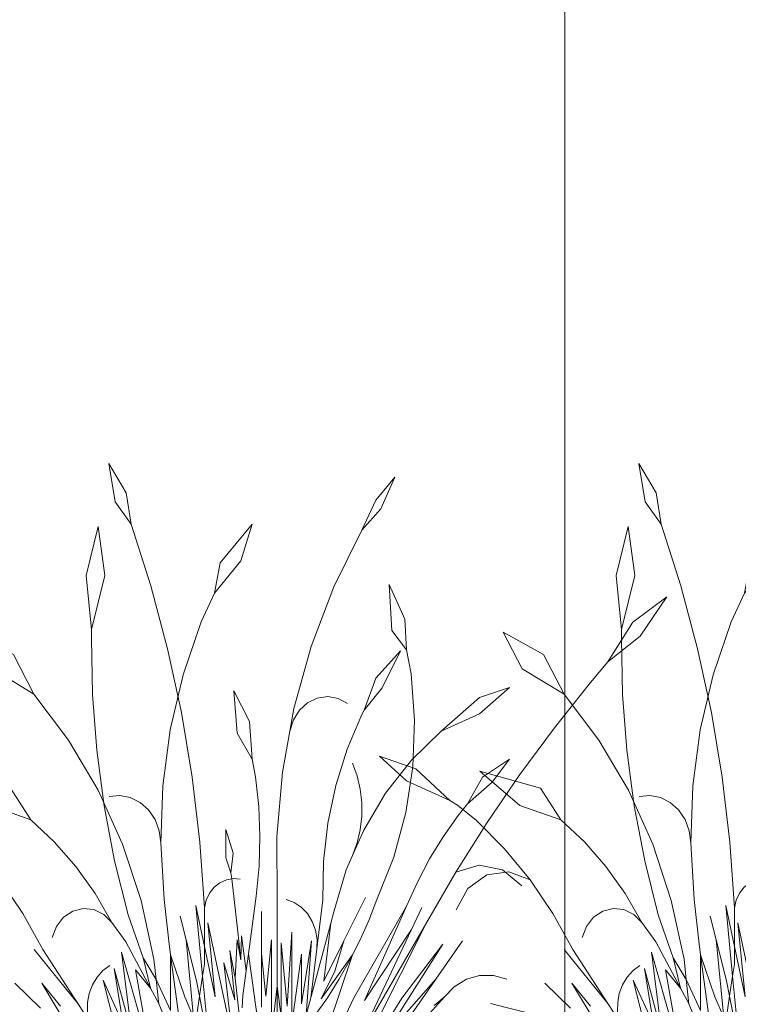
# Model space of a CAD drawing. Units: millimetres. Extents: x -152168 to 43395, y -28399 to 6580.
# Drawn here: x 3813 to 3882, y 2667 to 2762 of the extents above; entities that cross this region are included whole.
import ezdxf
from ezdxf import colors
from ezdxf.entities.mleader import LeaderData, LeaderLine
from ezdxf.math import Vec2, Vec3

# ---------------------------------------------------------------- set-up
doc = ezdxf.new("R2010")
doc.units = ezdxf.units.MM
doc.linetypes.add('штриховая 50', pattern=[1, 0.5, -0.5])
doc.layers.get('0').update_dxf_attribs({"lineweight": 30})
doc.layers.add('TN-АННОТАЦИИ', color=7, linetype='Continuous', lineweight=20, true_color=0x000000)
doc.layers.add('TN-ПАРОИЗОЛЯЦИЯ', color=94, linetype='Continuous', lineweight=15)
doc.layers.add('zelen', color=69, linetype='Continuous')
doc.styles.add('TN-Текст', font='arial.ttf')

# ---------------------------------------------------------------- blocks, each defined once
blk = doc.blocks.new('_DotSmall')
at = {"color": 0, "linetype": 'ByBlock', "const_width": 0.5}
blk.add_lwpolyline([(-0.0625, 0, 1), (0.0625, 0, 1)], format="xyb", close=True, dxfattribs=at)
blk = doc.blocks.new('кустарник 6')
at = {"layer": 'zelen', "lineweight": 0}
for p, q in [((446.0440597488923, 2761.382027353204), (387.7172586827073, 2662.510135784203)), ((446.0440597488923, 2761.382027353204), (424.856504538795, 2632.884547748778)), ((-512.9997438963619, 2715.665265881253), (-450.1216279208602, 2638.288686989705)), ((-512.9997438963619, 2715.665265881253), (-466.5884359340707, 2609.038674078649)), ((387.7172586827073, 2662.510135784203), (370.544952468772, 2558.364185692244)), ((-466.5884359340707, 2609.038674078649), (-402.4301467154, 2537.523384827698)), ((-450.1216279208602, 2638.288686989705), (-402.4301467154, 2537.523384827698)), ((424.856504538795, 2632.884547748778), (370.544952468772, 2558.364185692244)), ((-35.44848615012597, 2558.364185692244), (3.114652283256873, 2435.13301811523)), ((-35.44848615012597, 2558.364185692244), (72.39375896760612, 2428.29109892399)), ((304.6701397212746, 2351.111622060678), (370.544952468772, 2558.364185692244)), ((481.5891221284401, 2550.649446754469), (459.2349461578269, 2386.221640139076)), ((481.5891221284401, 2550.649446754469), (521.5941873053089, 2386.221640139076)), ((-402.4301467154, 2537.523384827698), (-308.6054783484724, 2347.510737531993)), ((3.114652283256873, 2435.13301811523), (91.6021897867904, 2326.594336161186)), ((72.39375896760612, 2428.29109892399), (91.6021897867904, 2326.594336161186)), ((459.2349461578269, 2386.221640139076), (503.389396094426, 2204.73913727887)), ((521.5941873053089, 2386.221640139076), (503.389396094426, 2204.73913727887)), ((-494.0101449818467, 2355.821976062914), (-546.672112895787, 2239.444943359777)), ((-494.0101449818467, 2355.821976062914), (-503.3479899101076, 2201.708616474076)), ((-308.6054783484724, 2347.510737531993), (-232.5145070730359, 2147.629766222046)), ((248.6046457515622, 2140.206451952195), (304.6701397212746, 2351.111622060678)), ((-1425.237825781107, 2314.276588292691), (-1335.889659287757, 2182.060974905849)), ((-1425.237825781107, 2314.276588292691), (-1311.186360333289, 2229.113871914753)), ((91.6021897867904, 2326.594336161186), (135.6573945700366, 2230.553434322515)), ((-1311.186360333289, 2229.113871914753), (-1228.226482885395, 2096.097779151183)), ((-546.672112895787, 2239.444943359777), (-552.9042476048926, 2136.588746366178)), ((135.6573945700366, 2230.553434322515), (196.4630535321194, 2052.794105438119)), ((-1335.889659287757, 2182.060974905849), (-1228.226482885395, 2096.097779151183)), ((-503.3479899101076, 2201.708616474076), (-552.9042476048926, 2136.588746366178)), ((504.3626150008204, 2175.36260188953), (503.389396094426, 2204.73913727887)), ((765.3893188711954, 2121.469693145133), (900.6217121225927, 2196.156023794538)), ((900.6217121225927, 2196.156023794538), (836.7075096477638, 2073.208159391099)), ((-232.5145070730359, 2147.629766222046), (-174.9591151648929, 1939.986910143867)), ((500.2542137985874, 1987.245137205056), (504.3626150008204, 2175.36260188953)), ((-568.0424682511948, 2055.868915116633), (-552.9042476048926, 2136.588746366178)), ((-532.4704984265845, 2132.921139428203), (-470.4694927714299, 2008.728614264532)), ((-532.4704984265845, 2132.921139428203), (-450.1216279208602, 2041.129363721207)), ((202.505943124168, 1926.241050028315), (248.6046457515622, 2140.206451952195)), ((696.6945149919047, 1987.915933232012), (765.3893188711954, 2121.469693145133)), ((-1228.226482885395, 2096.097779151183), (-1169.087075247895, 2027.255964394906)), ((-579.4222715121577, 1900.388500670437), (-568.0424682511948, 2055.868915116633)), ((196.4630535321194, 2052.794105438119), (239.7347451805254, 1868.596983865908)), ((836.7075096477638, 2073.208159391099), (696.6945149919047, 1987.915933232012)), ((-1169.087075247895, 2027.255964394906), (-1048.457313707826, 1875.681491518495)), ((-450.1216279208602, 2041.129363721207), (-410.3578194868751, 1934.75636560464)), ((-897.6702163776936, 2010.323273963615), (-796.8320462447591, 1976.622593397929)), ((-897.6702163776936, 2010.323273963615), (-796.8320462447591, 1921.757473111516)), ((-470.4694927714299, 2008.728614264532), (-410.3578194868751, 1934.75636560464)), ((26.80825073622691, 1999.497739814018), (-25.74655877763871, 1896.576037537219)), ((26.80825073622691, 1999.497739814018), (15.88284714333713, 1857.441660462515)), ((485.8235452527297, 1799.77827012795), (500.2542137985874, 1987.245137205056)), ((580.4898737035983, 1833.932781801923), (696.6945149919047, 1987.915933232012)), ((-796.8320462447591, 1976.622593397929), (-669.0665597308544, 1864.406627762684)), ((-323.1813956710539, 1973.574352386306), (-355.1553494460386, 1956.86340333242)), ((-288.3798171714297, 1979.751445665956), (-323.1813956710539, 1973.574352386306)), ((-253.4117044461891, 1974.92235389935), (-288.3798171714297, 1979.751445665956)), ((-220.9508819753537, 1959.456331895402), (-253.4117044461891, 1974.92235389935)), ((-193.4794551687082, 1934.535983604394), (-220.9508819753537, 1959.456331895402)), ((-796.8320462447591, 1921.757473111516), (-669.0665597308544, 1864.406627762684)), ((-410.3578194868751, 1934.75636560464), (-402.5353111883742, 1920.38629831493)), ((-402.5353111883742, 1920.38629831493), (-353.2323487865506, 1803.6579193824)), ((-173.0980170457915, 1902.066834721569), (-193.4794551687082, 1934.535983604394)), ((-174.9591151648929, 1939.986910143867), (-161.3650271271472, 1864.531627332879)), ((166.5035104258859, 1709.816386300678), (202.505943124168, 1926.241050028315)), ((-573.3778253865021, 1744.526812736774), (-579.4222715121577, 1900.388500670437)), ((-161.3650271271472, 1864.531627332879), (-173.0980170457915, 1902.066834721569)), ((-25.74655877763871, 1896.576037537219), (-35.44848615012597, 1770.428041907984)), ((-1048.457313707826, 1875.681491518495), (-933.0274393560394, 1719.022005758117)), ((-669.0665597308544, 1864.406627762684), (-569.578198309755, 1767.123093655813)), ((-161.3650271271472, 1864.531627332879), (-136.545848287351, 1726.770406918789)), ((15.88284714333713, 1857.441660462515), (-35.44848615012597, 1770.428041907984)), ((239.7347451805254, 1868.596983865908), (264.9553759810951, 1680.163211667517)), ((480.9244500404311, 1665.721025817591), (580.4898737035983, 1833.932781801923)), ((-353.2323487865506, 1803.6579193824), (-315.1526797183469, 1681.683344277088)), ((461.1262279484508, 1613.684534190659), (485.8235452527297, 1799.77827012795)), ((-839.565699012659, 1693.098948091341), (-897.6702163776936, 1770.428041907984)), ((-897.6702163776936, 1770.428041907984), (-806.9672477787535, 1710.306563958555)), ((-569.578198309755, 1767.123093655813), (-482.3620623119641, 1655.813520700249)), ((-387.0212554069003, 1714.006076647682), (-371.7058533030795, 1756.252827633201)), ((-46.15646955893317, 1710.853064708834), (-35.44848615012597, 1770.428041907984)), ((1193.120231306122, 1737.478031486957), (1315.424478742963, 1779.719701297421)), ((1315.424478742963, 1779.719701297421), (1225.463047944359, 1697.556500572042)), ((-933.0274393560394, 1719.022005758117), (-822.9651796574763, 1557.505144010749)), ((-550.0054401013622, 1590.767300462263), (-573.3778253865021, 1744.526812736774)), ((-136.545848287351, 1726.770406918789), (-117.6795234292513, 1510.2272318709)), ((979.1850538897561, 1729.481339236707), (775.0373669593246, 1672.364793512868)), ((979.1850538897561, 1729.481339236707), (844.6674657351105, 1615.284530047225)), ((1079.42838092579, 1631.791792175412), (1193.120231306122, 1737.478031486957)), ((-756.6478298014845, 1620.020079799229), (-839.565699012659, 1693.098948091341)), ((-806.9672477787535, 1710.306563958555), (-756.6478298014845, 1620.020079799229)), ((-397.3765044122702, 1669.876992076868), (-387.0212554069003, 1714.006076647682)), ((-57.00091295190214, 1611.33904741671), (-46.15646955893317, 1710.853064708834)), ((140.6984685958596, 1491.540338171413), (166.5035104258859, 1709.816386300678)), ((1225.463047944359, 1697.556500572042), (1079.42838092579, 1631.791792175412)), ((-482.3620623119641, 1655.813520700249), (-408.9532818555599, 1532.437118346366)), ((-402.5979169697384, 1624.605728716706), (-397.3765044122702, 1669.876992076868)), ((-315.1526797183469, 1681.683344277088), (-288.7250606442394, 1555.835941328536)), ((264.9553759810951, 1680.163211667517), (271.8235612499411, 1489.744558568127)), ((399.3499349101039, 1485.564292393334), (480.9244500404311, 1665.721025817591)), ((775.0373669593246, 1672.364793512868), (707.7540971762501, 1566.962835356055)), ((-725.586824241429, 1581.141414799946), (-756.6478298014845, 1620.020079799229)), ((-402.5979169697384, 1578.951598549713), (-402.5979169697384, 1624.605728716706)), ((312.4624111704761, 1600.041587730302), (340.7149881802034, 1625.274992623206)), ((340.7149881802034, 1625.274992623206), (373.668055961316, 1641.687334752773)), ((373.668055961316, 1641.687334752773), (409.2117717550718, 1648.227802661117)), ((409.2117717550718, 1648.227802661117), (445.0704247876129, 1644.477638406039)), ((1053.673312590065, 1615.64790910513), (1079.42838092579, 1631.791792175412)), ((-509.677523597813, 1441.559917614286), (-550.0054401013622, 1590.767300462263)), ((-60.9629811252089, 1511.173380570559), (-57.00091295190214, 1611.33904741671)), ((290.7192155463563, 1567.602706123391), (312.4624111704761, 1600.041587730302)), ((426.2574501193012, 1429.681170612923), (461.1262279484508, 1613.684534190659)), ((844.6674657351105, 1615.284530047225), (707.7540971762501, 1566.962835356055)), ((1053.673312590065, 1615.64790910513), (990.6661073002324, 1563.98275058929)), ((-822.9651796574763, 1557.505144010749), (-718.4304625677469, 1391.365601271347)), ((-675.8180300541426, 1510.131708564397), (-725.586824241429, 1581.141414799946)), ((-397.3765044122702, 1533.680335189551), (-402.5979169697384, 1578.951598549713)), ((-288.7250606442394, 1555.835941328536), (-274.2470523882512, 1427.532684831822)), ((276.8775243156415, 1530.035269438813), (290.7192155463563, 1567.602706123391)), ((628.4997036275454, 1493.078498314921), (707.7540971762501, 1566.962835356055)), ((990.6661073002324, 1563.98275058929), (896.3013712977117, 1469.698910097432)), ((-408.9532818555599, 1532.437118346366), (-371.7058533030795, 1447.304499633217)), ((-387.0212554069003, 1489.551250618737), (-397.3765044122702, 1533.680335189551)), ((53.15980622597272, 1533.847684940611), (29.18665446821251, 1455.204212219134)), ((53.15980622597272, 1533.847684940611), (53.15980622597272, 1438.786660940619)), ((271.8235612499411, 1489.744558568127), (276.8775243156415, 1530.035269438813)), ((-630.204051959794, 1435.644050934861), (-675.8180300541426, 1510.131708564397)), ((-371.7058533030795, 1447.304499633217), (-387.0212554069003, 1489.551250618737)), ((-117.6795234292513, 1510.2272318709), (-118.5589627537993, 1292.639418349339)), ((-58.01866975614394, 1410.962921217812), (-60.9629811252089, 1511.173380570559)), ((125.1632969048223, 1272.025983072715), (140.6984685958596, 1491.540338171413)), ((271.8235612499411, 1489.744558568127), (260.2572266778589, 1299.616513473811)), ((336.8737763234822, 1295.908372543243), (399.3499349101039, 1485.564292393334)), ((556.2616474853712, 1410.518577393217), (628.4997036275454, 1493.078498314921)), ((29.18665446821251, 1455.204212219134), (36.07077664190729, 1388.731742387201)), ((896.3013712977117, 1469.698910097432), (810.3944990280434, 1365.601128077105)), ((-588.934672482952, 1357.988356904691), (-630.204051959794, 1435.644050934861)), ((-453.0366477044299, 1299.28208581917), (-509.677523597813, 1441.559917614286)), ((-371.7058533030795, 1447.304499633217), (-350.6439576340053, 1399.16548969195)), ((-274.2470523882512, 1427.532684831822), (-271.8816695621063, 1298.218200676405)), ((53.15980622597272, 1438.786660940619), (36.07077664190729, 1388.731742387201)), ((381.3516027731093, 1248.47736391543), (426.2574501193012, 1429.681170612923)), ((-874.7240354935639, 1398.826416629803), (-939.5041183794383, 1345.344248601716)), ((-795.8237612345256, 1415.251247232402), (-874.7240354935639, 1398.826416629803)), ((-718.4304625677469, 1391.365601271347), (-795.8237612345256, 1415.251247232402)), ((-718.4304625677469, 1391.365601271347), (-619.5751841466408, 1220.844789604991)), ((-350.6439576340053, 1399.16548969195), (-308.4604180755268, 1258.344408127261)), ((-48.18581705371616, 1311.314797782659), (-58.01866975614394, 1410.962921217812)), ((33.74060832851683, 1368.944511670168), (36.07077664190729, 1388.731742387201)), ((491.7801654335635, 1320.129079326784), (556.2616474853712, 1410.518577393217)), ((810.3944990280434, 1365.601128077105), (881.444551473076, 1392.930226794837)), ((881.444551473076, 1392.930226794837), (955.9519337255333, 1382.717861393467)), ((-552.1815979153616, 1277.487722469537), (-588.934672482952, 1357.988356904691)), ((28.15316695853835, 1369.901555017394), (4.763785678631393, 1367.75782640175)), ((26.80825073622691, 1310.076592858779), (33.74060832851683, 1368.944511670168)), ((33.74060832851683, 1368.944511670168), (28.15316695853835, 1369.901555017394)), ((51.35433391493279, 1365.927549562432), (33.74060832851683, 1368.944511670168)), ((73.13084535754751, 1356.047593523632), (51.35433391493279, 1365.927549562432)), ((92.32218312035548, 1340.788211477397), (73.13084535754751, 1356.047593523632)), ((810.3944990280434, 1365.601128077105), (733.7412034801382, 1252.653610942594)), ((955.9519337255333, 1382.717861393467), (1019.159544957161, 1336.98671608718)), ((107.9055986255989, 1320.962609437644), (92.32218312035548, 1340.788211477397)), ((119.0506174040493, 1297.627337319747), (107.9055986255989, 1320.962609437644)), ((1019.159544957161, 1336.98671608718), (1058.548342573136, 1264.794405059554)), ((-453.0366477044299, 1299.28208581917), (-425.9053413534712, 1229.733160884978)), ((-342.480874079658, 1161.025052550758), (-414.6202820830513, 1306.040480616342)), ((-251.8991000703536, 1134.321594538676), (-271.8816695621063, 1298.218200676405)), ((-199.6774572697468, 1273.664879943535), (-175.3965408908844, 1289.564703283904)), ((-175.3965408908844, 1289.564703283904), (-148.6727220750327, 1299.244742713068)), ((-118.5589627537993, 1292.639418349339), (-118.5589627537993, 1008.587992022469)), ((-48.18581705371616, 1311.314797782659), (-22.47987676446792, 1117.168556344594)), ((26.80825073622691, 1310.076592858779), (13.5974014155654, 1191.349959014693)), ((125.1632969048223, 1272.025983072715), (119.0506174040493, 1297.627337319747)), ((260.2572266778589, 1299.616513473811), (244.6935874357005, 1159.745226417755)), ((294.3441447839432, 1099.328017350635), (336.8737763234822, 1295.908372543243)), ((435.7160111105768, 1222.836241972196), (491.7801654335635, 1320.129079326784)), ((-569.5163008470117, 1198.946557457617), (-604.3154551901389, 1272.242831166703)), ((-411.9427928435907, 961.1580885499279), (-552.1815979153616, 1277.487722469537)), ((-552.1815979153616, 1277.487722469537), (-376.352321115206, 970.40912557111)), ((-308.4604180755268, 1258.344408127261), (-298.2244732124382, 1219.841956766264)), ((-220.3974005418131, 1252.277416646175), (-199.6774572697468, 1273.664879943535)), ((-65.78645178068837, 1117.168556344594), (-65.78645178068837, 1259.760092344601)), ((125.1632969048223, 1142.318697469891), (154.4641122690227, 1278.992479081862)), ((125.1632969048223, 1272.025983072715), (125.1632969048223, 1142.318697469891)), ((154.4641122690227, 1278.992479081862), (131.1680953552714, 1043.136889015717)), ((462.7134129569604, 1249.836439398932), (495.7888501215784, 1266.047014851181)), ((495.7888501215784, 1266.047014851181), (531.6822355025797, 1269.870169706352)), ((531.6822355025797, 1269.870169706352), (566.8557303667767, 1260.929073938882)), ((566.8557303667767, 1260.929073938882), (597.8424521340785, 1240.105008447441)), ((-425.9053413534712, 1229.733160884978), (-395.660926854529, 1161.843712980015)), ((-247.5458847061382, 1197.186252055166), (-236.60227323859, 1226.387148356094)), ((-236.60227323859, 1226.387148356094), (-220.3974005418131, 1252.277416646175)), ((185.9965831485752, 1164.216424137325), (206.2179638447706, 1244.194644551244)), ((381.3516027731093, 1248.47736391543), (330.2534867281356, 1104.59225011029)), ((435.7160111105768, 1222.836241972196), (388.5054210269591, 1157.592069082224)), ((435.7160111105768, 1222.836241972196), (462.7134129569604, 1249.836439398932)), ((597.8424521340785, 1240.105008447441), (621.5881883550319, 1209.45050142621)), ((733.7412034801382, 1252.653610942594), (667.0514863256394, 1131.902535839879)), ((-619.5751841466408, 1220.844789604991), (-419.4901676244626, 825.428254346607)), ((-619.5751841466408, 1220.844789604991), (-400.4918368944782, 842.9360851563251)), ((-400.4918368944782, 842.9360851563251), (-569.5163008470117, 1198.946557457617)), ((-569.5163008470117, 1198.946557457617), (-411.9427928435907, 961.1580885499279)), ((-275.494280933679, 1026.367869346985), (-298.2244732124382, 1219.841956766264)), ((-216.3520354551729, 911.8792239928298), (-298.2244732124382, 1219.841956766264)), ((-252.7243111711432, 1166.019350210525), (-247.5458847061382, 1197.186252055166)), ((-168.2137910797901, 881.6173016164248), (-168.2137910797901, 1190.565629616423)), ((-168.2137910797901, 1190.565629616423), (-152.8511110227701, 941.6350240134198)), ((13.5974014155654, 1191.349959014693), (3.117787837778451, 1097.169091919743)), ((29.86429724223854, 829.6992449306563), (114.17416559298, 1221.02034161365)), ((114.17416559298, 1221.02034161365), (88.89093060445157, 973.1260859786998)), ((621.5881883550319, 1209.45050142621), (635.7524357736402, 1171.987020511544)), ((-650.3793443627656, 1032.436784440593), (-740.1400972978736, 1161.025052550758)), ((-395.660926854529, 1161.843712980015), (-371.7058533030795, 1114.296693096738)), ((-311.9829106318066, 1059.786388485692), (-342.480874079658, 1161.025052550758)), ((-342.480874079658, 1161.025052550758), (-275.494280933679, 1026.367869346985)), ((-251.8991000703536, 1134.321594538676), (-252.7243111711432, 1166.019350210525)), ((-216.3520354551729, 911.8792239928298), (-233.9863820769533, 1160.617504573762)), ((-233.9863820769533, 1160.617504573762), (-200.8110153469461, 950.0411138222407)), ((-99.41212703799829, 843.6441560610692), (-99.41212703799829, 1164.475112061045)), ((-99.41212703799829, 1164.475112061045), (-80.53190304673626, 975.5538964383013)), ((-14.92085125224548, 1060.078390584691), (0.9011158614885062, 1177.551930211906)), ((0.9011158614885062, 1177.551930211906), (3.117787837778451, 1097.169091919743)), ((3.117787837778451, 1097.169091919743), (15.09756692081282, 1164.173729189395)), ((22.19067283404002, 1035.678655946074), (15.09756692081282, 1164.173729189395)), ((151.3313590979087, 1027.110903427791), (185.9965831485752, 1164.216424137325)), ((185.9965831485752, 1164.216424137325), (161.2767403188336, 904.2952852598683)), ((244.6935874357005, 1159.745226417755), (238.5229822217952, 1113.662293020592)), ((388.5054210269591, 1157.592069082224), (305.8099498903612, 1002.662008672516)), ((-465.1771429452638, 821.6038061293511), (-673.860715623101, 1149.652660722932)), ((-673.860715623101, 1149.652660722932), (-537.1762762588041, 968.7678021817555)), ((-231.9165305786009, 970.4249884009332), (-251.8991000703536, 1134.321594538676)), ((-152.8511110227701, 941.6350240134198), (-132.2717948143109, 1154.254404881678)), ((-132.2717948143109, 1154.254404881678), (-132.2717948143109, 904.7192168816946)), ((22.19067283404002, 1035.678655946074), (40.02499122660083, 1128.578945240137)), ((40.02499122660083, 1128.578945240137), (23.70268568003667, 963.2477820053318)), ((88.89093060445157, 973.1260859786998), (125.1632969048223, 1142.318697469891)), ((125.1632969048223, 1142.318697469891), (125.1632969048223, 1082.580728363086)), ((306.4716603053821, 783.7931870073953), (403.5944672261248, 1122.957410432631)), ((403.5944672261248, 1122.957410432631), (369.4167263419222, 852.3995370446646)), ((667.0514863256394, 1131.902535839879), (550.0666012837028, 951.4649581627018)), ((550.0666012837028, 951.4649581627018), (695.9908579969488, 1131.902535839879)), ((-251.5611168476171, 756.7420461159345), (-371.7058533030795, 1114.296693096738)), ((-371.7058533030795, 1114.296693096738), (-362.3826087409107, 1095.791532024174)), ((-371.7058533030795, 1114.296693096738), (-266.2388545252616, 966.1647691098624)), ((-362.3826087409107, 1095.791532024174), (-326.1575367788319, 1031.749596474838)), ((-200.8110153469461, 950.0411138222407), (-200.8110153469461, 1116.397905822232)), ((-200.8110153469461, 1116.397905822232), (-168.2137910797901, 881.6173016164248)), ((-80.53190304673626, 975.5538964383013), (-65.78645178068837, 1117.168556344594)), ((-65.78645178068837, 1117.168556344594), (-65.78645178068837, 938.92913634461)), ((-57.0856688710337, 865.1773935642559), (-22.47987676446792, 1117.168556344594)), ((-22.47987676446792, 1117.168556344594), (-14.92085125224548, 1060.078390584691)), ((191.0210416047776, 972.8612255602202), (238.5229822217952, 1113.662293020592)), ((238.5229822217952, 1113.662293020592), (191.0210416047776, 758.9112289343902)), ((238.5229822217952, 1113.662293020592), (238.5229822217952, 927.3390945790889)), ((286.8478097413317, 1030.912451925833), (330.2534867281356, 1104.59225011029)), ((286.8478097413317, 1030.912451925833), (294.3441447839432, 1099.328017350635)), ((330.2534867281356, 1104.59225011029), (305.8099498903612, 1002.662008672516)), ((-266.2388545252616, 966.1647691098624), (-311.9829106318066, 1059.786388485692)), ((-14.92085125224548, 1060.078390584691), (-8.704482959234156, 1019.048927714612)), ((23.70268568003667, 963.2477820053318), (60.19740045587241, 1087.280685805832)), ((60.19740045587241, 1087.280685805832), (29.86429724223854, 829.6992449306563)), ((131.1680953552714, 1043.136889015717), (125.1632969048223, 1082.580728363086)), ((305.8099498903612, 1002.662008672516), (356.0918949216139, 1063.409786372413)), ((356.0918949216139, 1063.409786372413), (306.4716603053821, 783.7931870073953)), ((369.4167263419222, 852.3995370446646), (427.3571822766098, 1068.467548927089)), ((427.3571822766098, 1068.467548927089), (397.1214059411432, 881.440683519817)), ((465.3465227564448, 1061.33443080727), (442.2805705934879, 1078.504015733342)), ((485.0045101036085, 1039.409252698519), (465.3465227564448, 1061.33443080727)), ((-843.8212126732105, 1044.852952246787), (-888.4342502968502, 1032.088365020012)), ((-797.8002947576169, 1044.852952246787), (-843.8212126732105, 1044.852952246787)), ((-753.1872571339773, 1032.088365020012), (-797.8002947576169, 1044.852952246787)), ((-712.7117201262154, 1007.34018371506), (-753.1872571339773, 1032.088365020012)), ((-650.3793443627656, 1032.436784440593), (-465.1771429452638, 821.6038061293511)), ((-650.3793443627656, 1032.436784440593), (-537.7670792440185, 871.1122002979682)), ((-326.1575367788319, 1031.749596474838), (-287.0805777383503, 969.8856203280302)), ((-7.361825740052154, 770.0887160247948), (22.19067283404002, 1035.678655946074)), ((131.1680953552714, 1043.136889015717), (106.6403791109187, 794.8112199024617)), ((141.4372050803504, 975.6819831467583), (131.1680953552714, 1043.136889015717)), ((141.4372050803504, 975.6819831467583), (151.3313590979087, 1027.110903427791)), ((238.5229822217952, 927.3390945790889), (286.8478097413317, 1030.912451925833)), ((286.8478097413317, 1030.912451925833), (278.0215679091052, 950.3594454104605)), ((397.1214059411432, 881.440683519817), (464.8685330409062, 1029.136412966531)), ((464.8685330409062, 1029.136412966531), (415.4194671726145, 835.013770470352)), ((500.4988920420292, 1013.571271378154), (485.0045101036085, 1039.409252698519)), ((-678.8501537154079, 972.1226100600907), (-712.7117201262154, 1007.34018371506)), ((-132.2717948143109, 904.7192168816946), (-118.5589627537993, 1008.587992022469)), ((-118.5589627537993, 1008.587992022469), (-99.41212703799829, 843.6441560610692)), ((-118.5589627537993, 1008.587992022469), (-118.5589627537993, 817.3342983493349)), ((-8.704482959234156, 1019.048927714612), (-4.19010732685274, 977.7362459476426)), ((305.8099498903612, 1002.662008672516), (278.4830115188379, 951.4649581627018)), ((511.2340743357345, 984.8136824964022), (500.4988920420292, 1013.571271378154)), ((670.676343285566, 1018.770267342552), (539.8973451766651, 803.1310618335847)), ((607.5469145634415, 941.7278317285527), (670.676343285566, 1018.770267342552)), ((675.1711899673683, 935.1911970686633), (760.7841734756657, 1018.770267342552)), ((-678.8501537154079, 972.1226100600907), (-630.4345704499283, 918.2495042027731)), ((-678.8501537154079, 972.1226100600907), (-644.971038040545, 944.7897378239868)), ((-537.1762762588041, 968.7678021817555), (-347.8915630394913, 668.866984106091)), ((-376.352321115206, 970.40912557111), (-211.4704268721398, 623.9249075236294)), ((-287.0805777383503, 969.8856203280302), (-245.2540669548325, 910.3616139065125)), ((-4.19010732685274, 977.7362459476426), (-1.387570103339385, 936.2304472819669)), ((106.6403791109187, 794.8112199024617), (141.4372050803504, 975.6819831467583)), ((180.7642898183985, 717.3533772473165), (141.4372050803504, 975.6819831467583)), ((161.2767403188336, 904.2952852598683), (191.0210416047776, 972.8612255602202)), ((516.7974033711653, 954.2419095704827), (511.2340743357345, 984.8136824964022)), ((278.0215679091052, 950.3594454104605), (180.7642898183985, 717.3533772473165)), ((278.4830115188379, 951.4649581627018), (278.0215679091052, 950.3594454104605)), ((550.0666012837028, 951.4649581627018), (511.7601213351736, 892.3810136960965)), ((516.9750283009198, 923.0311122041021), (516.7974033711653, 954.2419095704827)), ((779.5272194662539, 909.1484257006814), (942.9898455924413, 951.4884033292619))]:
    blk.add_line(p, q, dxfattribs=at)

msp = doc.modelspace()

# ---------------------------------------------------------------- block references
at = {"layer": 'TN-ПАРОИЗОЛЯЦИЯ', "linetype": 'штриховая 50', "ltscale": 10, "xscale": -0.02880000000004657, "yscale": 0.02880000000004657, "zscale": 0.02880000000004657}
for p in [(3834.073461603377, 2639.297573983812), (3885.264804302748, 2639.297573983812)]:
    msp.add_blockref('кустарник 6', p, dxfattribs=at)

# ---------------------------------------------------------------- leaders
at = {"layer": 'TN-АННОТАЦИИ'}
ml = msp.add_multileader_mtext('Standard', dxfattribs=at)
ml.set_content('\\A1;Vegetation substrate with trees and shrubs', color=256, style='TN-Текст')
ml.set_leader_properties(color=256, linetype='ByLayer', lineweight=-1)
ml.set_arrow_properties(name='DOTSMALL')
ml.build(insert=Vec2(0, 0))
ml.multileader.update_dxf_attribs({"text_left_attachment_type": 6, "text_right_attachment_type": 6, "dogleg_length": 100, "arrow_head_size": 50, "scale": 10})
ctx = ml.context
ctx.base_point, ctx.scale, ctx.char_height, ctx.arrow_head_size, ctx.landing_gap_size, ctx.plane_origin = Vec3(3196.566625005029, 3114.707463788746), 10, 25, 50, 0, Vec3(5967.795473354814, 1857.412383377273)
ctx.left_attachment, ctx.right_attachment, ctx.text_align_type = 6, 6, 1
notes = []
notes.append((ctx, [(1, (1, 1, 0), (3865.267772203169, 3114.707463788746), (-1, 0), 8.179319094457314, [(1, [(3865.268879739546, 2580.297674715218)], 0, [])])]))
ctx.mtext.insert, ctx.mtext.alignment, ctx.mtext.line_spacing_style, ctx.mtext.flow_direction = Vec3(3526.827539056871, 3147.057395575922), 2, 2, 5
ml = msp.add_multileader_mtext('Standard', dxfattribs=at)
ml.set_content('\\A1;Dimpled drainage membrane PLANTER geo', color=256, style='TN-Текст')
ml.set_leader_properties(color=256, linetype='ByLayer', lineweight=-1)
ml.set_arrow_properties(name='DOTSMALL')
ml.build(insert=Vec2(0, 0))
ml.multileader.update_dxf_attribs({"text_left_attachment_type": 6, "text_right_attachment_type": 6, "dogleg_length": 100, "arrow_head_size": 50, "scale": 10})
ctx = ml.context
ctx.base_point, ctx.scale, ctx.char_height, ctx.arrow_head_size, ctx.landing_gap_size, ctx.plane_origin = Vec3(3171.941795537089, 3074.707463788746), 10, 25, 50, 0, Vec3(5967.795473354814, 1817.412383377273)
ctx.left_attachment, ctx.right_attachment, ctx.text_align_type = 6, 6, 1
notes.append((ctx, [(1, (1, 1, 0), (3865.267772203169, 3074.707463788746), (-1, 0), 8.179319094457314, [(1, [(3865.269376079039, 2505.432431007092)], 0, [])])]))
ctx.mtext.insert, ctx.mtext.alignment, ctx.mtext.line_spacing_style, ctx.mtext.flow_direction = Vec3(3514.5151243229, 3107.057395575922), 2, 2, 5
ml = msp.add_multileader_mtext('Standard', dxfattribs=at)
ml.set_content('XPS TECHNONICOL CARBON{\\A1; PRO}F 300', color=256, style='TN-Текст')
ml.set_leader_properties(color=256, linetype='ByLayer', lineweight=-1)
ml.set_arrow_properties(name='DOTSMALL')
ml.build(insert=Vec2(0, 0))
ml.multileader.update_dxf_attribs({"text_left_attachment_type": 6, "text_right_attachment_type": 6, "dogleg_length": 100, "arrow_head_size": 50, "scale": 10})
ctx = ml.context
ctx.base_point, ctx.scale, ctx.char_height, ctx.arrow_head_size, ctx.landing_gap_size, ctx.plane_origin = Vec3(3192.013937076205, 3034.707463788746), 10, 25, 50, 0, Vec3(5967.795473354814, 1777.412383377273)
ctx.left_attachment, ctx.right_attachment, ctx.text_align_type = 6, 6, 1
notes.append((ctx, [(1, (1, 1, 0), (3865.267772203169, 3034.707463788746), (-1, 0), 7.479619574440292, [(1, [(3865.269739335141, 2421.515225848471)], 0, [])])]))
ctx.mtext.insert, ctx.mtext.alignment, ctx.mtext.line_spacing_style, ctx.mtext.flow_direction = Vec3(3524.901044852467, 3064.707463788746), 2, 2, 5
ml = msp.add_multileader_mtext('Standard', dxfattribs=at)
ml.set_content('{\\C7;Ultraplast Green}', color=256, style='TN-Текст')
ml.set_leader_properties(color=256, linetype='ByLayer', lineweight=-1)
ml.set_arrow_properties(name='DOTSMALL')
ml.build(insert=Vec2(0, 0))
ml.multileader.update_dxf_attribs({"text_left_attachment_type": 6, "text_right_attachment_type": 6, "dogleg_length": 100, "arrow_head_size": 50, "scale": 10})
ctx = ml.context
ctx.base_point, ctx.scale, ctx.char_height, ctx.arrow_head_size, ctx.landing_gap_size, ctx.plane_origin = Vec3(3607.958166614852, 2994.707463788746), 10, 25, 50, 0, Vec3(5967.795473354814, 1737.412383377273)
ctx.left_attachment, ctx.right_attachment, ctx.text_align_type = 6, 6, 1
notes.append((ctx, [(1, (1, 1, 0), (3865.267772203169, 2994.707463788746), (-1, 0), 8.179319094457314, [(1, [(3865.270367387016, 2346.812687515818)], 0, [])])]))
ctx.mtext.insert, ctx.mtext.alignment, ctx.mtext.line_spacing_style, ctx.mtext.flow_direction = Vec3(3732.523309861782, 3026.648118631857), 2, 2, 5
ml = msp.add_multileader_mtext('Standard', dxfattribs=at)
ml.set_content('{\\C7;Ultraplast B (APP)}', color=256, style='TN-Текст')
ml.set_leader_properties(color=256, linetype='ByLayer', lineweight=-1)
ml.set_arrow_properties(name='DOTSMALL')
ml.build(insert=Vec2(0, 0))
ml.multileader.update_dxf_attribs({"text_left_attachment_type": 6, "text_right_attachment_type": 6, "dogleg_length": 100, "arrow_head_size": 50, "scale": 10})
ctx = ml.context
ctx.base_point, ctx.scale, ctx.char_height, ctx.arrow_head_size, ctx.landing_gap_size, ctx.plane_origin = Vec3(3577.739885578017, 2954.707463788746), 10, 25, 50, 0, Vec3(5967.795473354814, 1697.412383377273)
ctx.left_attachment, ctx.right_attachment, ctx.text_align_type = 6, 6, 1
notes.append((ctx, [(1, (1, 1, 0), (3865.267772203169, 2954.707463788746), (-1, 0), 8.179319094457314, [(1, [(3865.270143452206, 2337.80591382401)], 0, [])])]))
ctx.mtext.insert, ctx.mtext.alignment, ctx.mtext.line_spacing_style, ctx.mtext.flow_direction = Vec3(3717.414169343364, 2987.057395575922), 2, 2, 5
ml = msp.add_multileader_mtext('Standard', dxfattribs=at)
ml.set_content('\\A1;Bitumen Prime Coating', color=256, style='TN-Текст')
ml.set_leader_properties(color=256, linetype='ByLayer', lineweight=-1)
ml.set_arrow_properties(name='DOTSMALL')
ml.build(insert=Vec2(0, 0))
ml.multileader.update_dxf_attribs({"text_left_attachment_type": 6, "text_right_attachment_type": 6, "dogleg_length": 100, "arrow_head_size": 50, "scale": 10})
ctx = ml.context
ctx.base_point, ctx.scale, ctx.char_height, ctx.arrow_head_size, ctx.landing_gap_size, ctx.plane_origin = Vec3(3502.876311226038, 2914.707463788746), 10, 25, 50, 0, Vec3(5967.795473354814, 1657.412383377273)
ctx.left_attachment, ctx.right_attachment, ctx.text_align_type = 6, 6, 1
notes.append((ctx, [(1, (1, 1, 0), (3865.267772203169, 2914.707463788746), (-1, 0), 8.179319094457314, [(1, [(3865.270186762416, 2326.177692601193)], 0, [])])]))
ctx.mtext.insert, ctx.mtext.alignment, ctx.mtext.line_spacing_style, ctx.mtext.flow_direction = Vec3(3679.982382167371, 2947.057395575922), 2, 2, 5
ml = msp.add_multileader_mtext('Standard', dxfattribs=at)
ml.set_content('\\A1;Sand-cement screed', color=256, style='TN-Текст')
ml.set_leader_properties(color=256, linetype='ByLayer', lineweight=-1)
ml.set_arrow_properties(name='DOTSMALL')
ml.build(insert=Vec2(0, 0))
ml.multileader.update_dxf_attribs({"text_left_attachment_type": 6, "text_right_attachment_type": 6, "dogleg_length": 100, "arrow_head_size": 50, "scale": 10})
ctx = ml.context
ctx.base_point, ctx.scale, ctx.char_height, ctx.arrow_head_size, ctx.landing_gap_size, ctx.plane_origin = Vec3(3538.926788715806, 2874.707463788746), 10, 25, 50, 0, Vec3(5967.795473354814, 1617.412383377273)
ctx.left_attachment, ctx.right_attachment, ctx.text_align_type = 6, 6, 1
notes.append((ctx, [(1, (1, 1, 0), (3865.267772203169, 2874.707463788746), (-1, 0), 8.179319094457314, [(1, [(3865.270290150282, 2277.290833689762)], 0, [])])]))
ctx.mtext.insert, ctx.mtext.alignment, ctx.mtext.line_spacing_style, ctx.mtext.flow_direction = Vec3(3698.00762091226, 2904.707463788746), 2, 2, 5
ml = msp.add_multileader_mtext('Standard', dxfattribs=at)
ml.set_content('Reinforced concrete base{\\A1; }', color=256, style='TN-Текст')
ml.set_leader_properties(color=256, linetype='ByLayer', lineweight=-1)
ml.set_arrow_properties(name='DOTSMALL')
ml.build(insert=Vec2(0, 0))
ml.multileader.update_dxf_attribs({"text_left_attachment_type": 6, "text_right_attachment_type": 6, "dogleg_length": 100, "arrow_head_size": 50, "scale": 10})
ctx = ml.context
ctx.base_point, ctx.scale, ctx.char_height, ctx.arrow_head_size, ctx.landing_gap_size, ctx.plane_origin = Vec3(3463.295820093706, 2834.707463788746), 10, 25, 50, 0, Vec3(5967.795473354814, 1537.412383377273)
ctx.left_attachment, ctx.right_attachment, ctx.text_align_type = 6, 6, 1
notes.append((ctx, [(1, (1, 1, 0), (3865.267772203169, 2834.707463788746), (-1, 0), 8.179319094457314, [(1, [(3865.271188691215, 2124.284392020778)], 0, [])])]))
ctx.mtext.insert, ctx.mtext.alignment, ctx.mtext.line_spacing_style, ctx.mtext.flow_direction = Vec3(3660.192136601207, 2864.707463788746), 2, 2, 5
for ctx, leaders in notes:
    for number, flags, end, landing, length, lines in leaders:
        leader = LeaderData()
        leader.index, (leader.has_last_leader_line, leader.has_dogleg_vector, leader.attachment_direction) = number, flags
        leader.last_leader_point, leader.dogleg_vector, leader.dogleg_length = Vec3(end), Vec3(landing), length
        for number, points, colour, breaks in lines:
            line = LeaderLine()
            line.index, line.vertices, line.color, line.breaks = number, Vec3.list(points), colors.encode_raw_color(colour), breaks
            leader.lines.append(line)
        ctx.leaders.append(leader)

doc.saveas('drawing.dxf')
